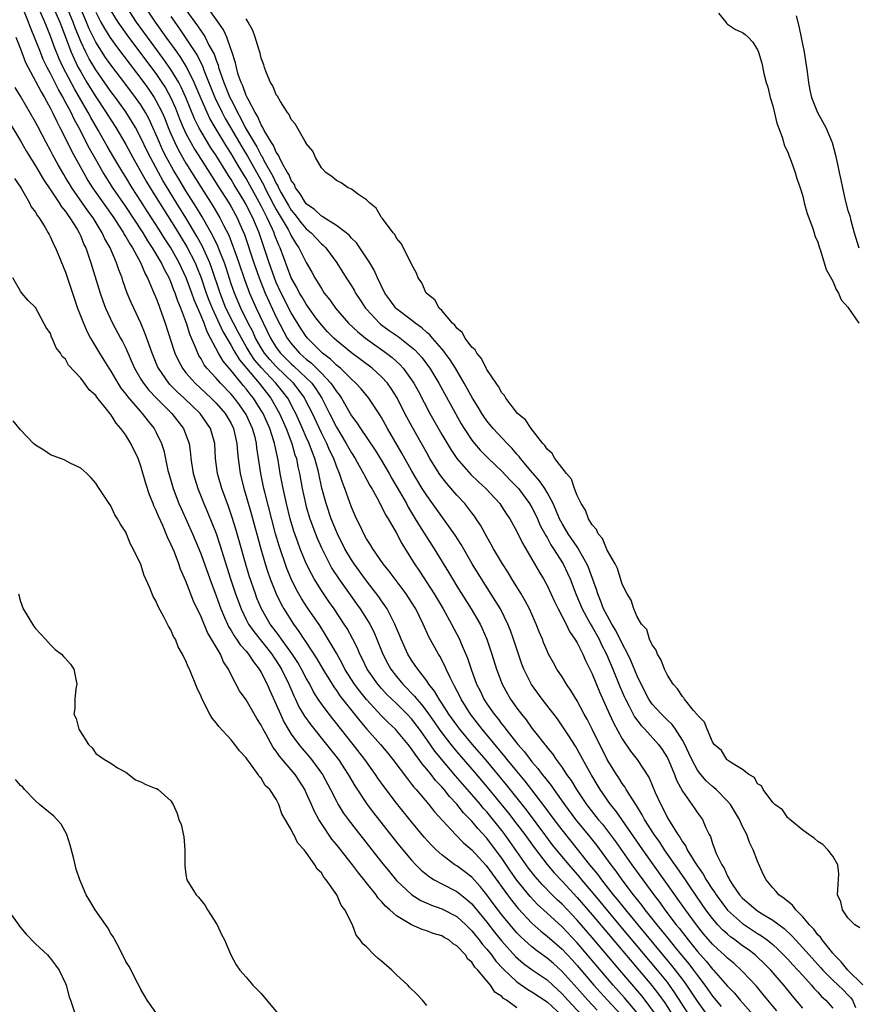
# Model space of a CAD drawing. Units: inches. Extents: x 2508000 to 2511000, y 1518000 to 1521000.
# Drawn here: x 2508873 to 2508984, y 1518822 to 1518953 of the extents above; entities that cross this region are included whole.
import ezdxf

# ---------------------------------------------------------------- set-up
doc = ezdxf.new("R2010")
doc.units = ezdxf.units.IN
doc.header["$MEASUREMENT"] = 0
doc.layers.add('LD25081518_2ft', color=254, linetype='Continuous')

msp = doc.modelspace()

# ---------------------------------------------------------------- linework, layer by layer
at = {"layer": 'LD25081518_2ft'}
for points, elevation in [([(2508955, 1518821.33), (2508953.32, 1518823.32), (2508951.81, 1518825), (2508947, 1518830.63), (2508945, 1518832.73), (2508943, 1518834.54), (2508941.73, 1518835.73), (2508940.76, 1518836.76), (2508939, 1518838.95), (2508938.15, 1518840.15), (2508937, 1518841.85), (2508936.16, 1518843), (2508935, 1518844.52), (2508933.81, 1518845.8), (2508933, 1518846.81), (2508931.91, 1518847.91), (2508931, 1518849.07), (2508930.05, 1518850.05), (2508929.31, 1518851), (2508929, 1518851.36), (2508928.19, 1518852.19), (2508927.59, 1518853), (2508927, 1518853.72), (2508926.4, 1518854.4), (2508925.99, 1518855), (2508925.55, 1518855.55), (2508925, 1518856.4), (2508924.53, 1518857), (2508923, 1518858.85), (2508922.86, 1518859), (2508921.9, 1518859.9), (2508921, 1518860.77), (2508918.98, 1518862.98), (2508918.1, 1518864.09), (2508917.42, 1518865), (2508916.14, 1518867), (2508915.76, 1518867.76), (2508915, 1518869.11), (2508913.56, 1518871.56), (2508912.78, 1518872.78), (2508911.17, 1518875.17), (2508910.38, 1518876.38), (2508909.65, 1518877.65), (2508908.99, 1518879), (2508908.4, 1518880.4), (2508907.37, 1518883.37), (2508906.9, 1518885), (2508905.48, 1518890.52), (2508905.36, 1518891), (2508904.93, 1518893), (2508904.65, 1518895), (2508904.43, 1518896.43), (2508904.38, 1518897), (2508904.18, 1518897.82), (2508903.85, 1518899), (2508903, 1518900.84), (2508902.92, 1518901), (2508902.12, 1518902.12), (2508901.45, 1518903), (2508901, 1518903.54), (2508899.58, 1518905), (2508899, 1518905.67), (2508897.78, 1518907), (2508897.44, 1518907.44), (2508897, 1518908.25), (2508896.71, 1518908.71), (2508896.56, 1518909), (2508896.31, 1518909.69), (2508895.75, 1518911), (2508895.51, 1518911.51), (2508895.08, 1518913), (2508895, 1518913.22), (2508894.33, 1518915), (2508893.92, 1518915.92), (2508893.58, 1518917), (2508893.4, 1518917.4), (2508893, 1518918.48), (2508892.77, 1518919), (2508892.13, 1518920.13), (2508891.73, 1518921), (2508890.56, 1518923), (2508889.93, 1518923.93), (2508889.3, 1518925), (2508887, 1518928.5), (2508885.29, 1518931), (2508884.39, 1518932.39), (2508884.01, 1518933), (2508883, 1518934.75), (2508882.19, 1518936.19), (2508880.77, 1518939), (2508880.13, 1518940.13), (2508879.73, 1518941), (2508879, 1518942.39), (2508878.77, 1518942.77), (2508878.67, 1518943), (2508878.05, 1518944.04), (2508877, 1518946.17), (2508876.55, 1518947), (2508876.03, 1518948.03), (2508875.64, 1518949), (2508875, 1518950.66), (2508874.31, 1518952.31), (2508874.07, 1518953), (2508873.46, 1518954.54)], 6802), ([(2508957.29, 1518821.29), (2508956.04, 1518823), (2508955.59, 1518823.59), (2508952.66, 1518827), (2508949, 1518831.33), (2508947, 1518833.64), (2508945, 1518835.74), (2508944.34, 1518836.34), (2508943.68, 1518837), (2508942.36, 1518838.36), (2508941.43, 1518839.43), (2508940.55, 1518840.55), (2508938.07, 1518844.07), (2508937.41, 1518845), (2508937, 1518845.54), (2508935, 1518848.01), (2508934.53, 1518848.53), (2508934.15, 1518849), (2508933, 1518850.35), (2508930.83, 1518852.83), (2508928.08, 1518856.08), (2508927, 1518857.65), (2508926.05, 1518859), (2508925, 1518860.39), (2508924.42, 1518861), (2508923, 1518862.41), (2508921.67, 1518863.67), (2508921, 1518864.42), (2508920.51, 1518865), (2508919.09, 1518867), (2508918.41, 1518868.41), (2508918.11, 1518869), (2508917.79, 1518869.79), (2508917.19, 1518871), (2508916.41, 1518872.41), (2508916.04, 1518873), (2508914.71, 1518875), (2508914, 1518876), (2508913, 1518877.46), (2508912.05, 1518879), (2508911.67, 1518879.67), (2508911, 1518881.04), (2508910.19, 1518883), (2508909.86, 1518883.86), (2508909.35, 1518885.35), (2508908.87, 1518887), (2508908.37, 1518889), (2508907.92, 1518891), (2508907.54, 1518893), (2508907.24, 1518894.76), (2508906.8, 1518896.8), (2508906.77, 1518897), (2508906.68, 1518897.32), (2508906.13, 1518899), (2508905.24, 1518901), (2508905, 1518901.4), (2508903.98, 1518903), (2508903.54, 1518903.54), (2508903, 1518904.26), (2508902.66, 1518904.66), (2508901, 1518906.68), (2508899.93, 1518907.93), (2508899.32, 1518909), (2508898.28, 1518911), (2508897.82, 1518911.82), (2508897.4, 1518913), (2508897, 1518913.97), (2508896.09, 1518916.09), (2508895.78, 1518917), (2508895.03, 1518919.03), (2508894.1, 1518921), (2508892.99, 1518923), (2508892.2, 1518924.2), (2508891.72, 1518925), (2508891, 1518926.13), (2508889.86, 1518927.86), (2508889, 1518929.23), (2508887.85, 1518931), (2508887, 1518932.4), (2508886.61, 1518933), (2508885.42, 1518935), (2508884.53, 1518936.53), (2508883.33, 1518938.67), (2508882.35, 1518940.35), (2508882.01, 1518941), (2508880.16, 1518944.16), (2508878.69, 1518947), (2508878.14, 1518948.14), (2508877.56, 1518949.56), (2508877, 1518951.13), (2508876.46, 1518952.46), (2508876.25, 1518953), (2508875.65, 1518954.35)], 6800), ([(2508877.34, 1518955), (2508878.23, 1518953), (2508878.43, 1518952.43), (2508879.74, 1518949), (2508880.12, 1518948.12), (2508880.68, 1518947), (2508881, 1518946.41), (2508881.83, 1518945), (2508883, 1518943.09), (2508884.41, 1518941), (2508885, 1518940.02), (2508885.67, 1518939), (2508887, 1518936.74), (2508887.95, 1518935), (2508889.77, 1518931.77), (2508890.23, 1518931), (2508891.48, 1518929), (2508893.62, 1518925.62), (2508895.12, 1518923.12), (2508896.2, 1518921), (2508896.44, 1518920.44), (2508897.01, 1518919.01), (2508897.69, 1518917), (2508898.05, 1518916.05), (2508898.47, 1518915), (2508899.9, 1518911.9), (2508901, 1518910.01), (2508901.36, 1518909.36), (2508902.11, 1518908.11), (2508903.03, 1518907), (2508904.71, 1518905), (2508906.27, 1518903), (2508907.42, 1518901), (2508908.32, 1518899), (2508909.08, 1518897), (2508909.49, 1518895.49), (2508909.68, 1518895), (2508909.89, 1518893.89), (2508910.11, 1518893), (2508910.46, 1518891), (2508910.88, 1518889), (2508911, 1518888.56), (2508911.47, 1518887), (2508912.21, 1518885), (2508912.43, 1518884.43), (2508913, 1518883.11), (2508914.06, 1518881), (2508914.4, 1518880.4), (2508915.31, 1518879), (2508917.69, 1518875.69), (2508918.17, 1518875), (2508919, 1518873.7), (2508919.43, 1518873), (2508919.96, 1518871.96), (2508920.37, 1518871), (2508921.15, 1518869), (2508921.79, 1518867.79), (2508922.23, 1518867), (2508923, 1518866.01), (2508923.84, 1518865), (2508925.4, 1518863.4), (2508925.68, 1518863), (2508926.31, 1518862.31), (2508927, 1518861.39), (2508927.99, 1518859.99), (2508928.66, 1518859), (2508929, 1518858.52), (2508930.19, 1518857), (2508931, 1518856.02), (2508933.33, 1518853.33), (2508935, 1518851.37), (2508937.87, 1518847.87), (2508939, 1518846.39), (2508940.03, 1518845), (2508941.27, 1518843.27), (2508943, 1518841.04), (2508943.94, 1518839.94), (2508945, 1518838.83), (2508947, 1518836.66), (2508949, 1518834.34), (2508956.94, 1518824.94), (2508957.81, 1518823.81), (2508958.64, 1518822.64), (2508960.95, 1518819)], 6798), ([(2508962.35, 1518820.35), (2508959.99, 1518823.99), (2508959.29, 1518825), (2508959, 1518825.37), (2508957.68, 1518827), (2508952.8, 1518832.8), (2508949.17, 1518837.17), (2508947.63, 1518839), (2508947.36, 1518839.36), (2508945.93, 1518841), (2508944.25, 1518843), (2508943.69, 1518843.69), (2508942.82, 1518844.82), (2508940.28, 1518848.28), (2508937.62, 1518851.62), (2508934.9, 1518854.9), (2508933.1, 1518857), (2508931.41, 1518859), (2508931, 1518859.53), (2508929.95, 1518861), (2508929, 1518862.49), (2508928.65, 1518863), (2508928.06, 1518864.06), (2508927.3, 1518865), (2508927, 1518865.46), (2508925.81, 1518867), (2508925.49, 1518867.49), (2508925, 1518868.19), (2508924.5, 1518869), (2508923.61, 1518871), (2508923.44, 1518871.44), (2508923, 1518872.44), (2508922.78, 1518873), (2508922.5, 1518873.5), (2508921.73, 1518875), (2508921.45, 1518875.45), (2508921, 1518876.06), (2508920.63, 1518876.63), (2508919, 1518878.73), (2508917.34, 1518881), (2508917, 1518881.52), (2508916.13, 1518883), (2508915.13, 1518885), (2508915, 1518885.29), (2508914.31, 1518887), (2508913.62, 1518889), (2508913.07, 1518891.07), (2508912.68, 1518893), (2508912.58, 1518893.42), (2508912.14, 1518895), (2508911.8, 1518895.8), (2508911.38, 1518897), (2508911, 1518897.83), (2508910.5, 1518899), (2508909.6, 1518901), (2508909.4, 1518901.4), (2508908.52, 1518903), (2508907.87, 1518903.87), (2508906.94, 1518905), (2508905.04, 1518907.04), (2508904.13, 1518908.13), (2508903.53, 1518909), (2508903, 1518909.91), (2508902.59, 1518910.59), (2508901.9, 1518911.9), (2508901.3, 1518913), (2508900.32, 1518915), (2508899.53, 1518917), (2508898.4, 1518920.4), (2508898.17, 1518921), (2508897.19, 1518923.19), (2508896.49, 1518924.49), (2508895, 1518926.98), (2508893.74, 1518929), (2508891.94, 1518931.94), (2508891.35, 1518933), (2508890.27, 1518935), (2508889.85, 1518935.85), (2508889, 1518937.65), (2508888.28, 1518939), (2508887.81, 1518939.81), (2508887, 1518941.1), (2508885.62, 1518943), (2508885, 1518943.8), (2508883, 1518946.66), (2508882.13, 1518948.13), (2508881.68, 1518949), (2508881, 1518950.43), (2508880.27, 1518952.27), (2508880.02, 1518953), (2508879.13, 1518955.13)], 6796), ([(2508965, 1518820.05), (2508963, 1518822.84), (2508961.59, 1518825), (2508961, 1518825.8), (2508960.09, 1518827), (2508959.61, 1518827.61), (2508955.11, 1518833), (2508953.47, 1518835), (2508952.38, 1518836.38), (2508951.85, 1518837), (2508950.6, 1518838.6), (2508950.27, 1518839), (2508949.74, 1518839.74), (2508948.71, 1518841), (2508947.07, 1518843.07), (2508945, 1518845.62), (2508943.95, 1518847), (2508942.71, 1518848.71), (2508941, 1518850.95), (2508940.1, 1518852.1), (2508939, 1518853.42), (2508937.71, 1518855), (2508937.4, 1518855.4), (2508934.39, 1518859), (2508932.81, 1518861), (2508931.57, 1518863), (2508931.39, 1518863.39), (2508930.72, 1518864.72), (2508930.56, 1518865), (2508930.11, 1518865.89), (2508929.6, 1518867), (2508929.43, 1518867.43), (2508928.73, 1518868.73), (2508928.55, 1518869), (2508927.3, 1518871.3), (2508926.53, 1518873), (2508925.54, 1518875), (2508925, 1518875.9), (2508924.29, 1518877), (2508922.02, 1518880.02), (2508921.22, 1518881), (2508919.83, 1518883), (2508919.53, 1518883.53), (2508919, 1518884.34), (2508918.63, 1518885), (2508918.12, 1518886.12), (2508917.67, 1518887), (2508917, 1518888.53), (2508916.12, 1518891), (2508915.79, 1518891.79), (2508915.41, 1518893), (2508915, 1518893.98), (2508914.64, 1518895), (2508914.1, 1518896.1), (2508913.72, 1518897), (2508913, 1518898.41), (2508911.8, 1518901), (2508910.86, 1518902.86), (2508910.78, 1518903), (2508910.05, 1518904.05), (2508909.28, 1518905), (2508907, 1518907.21), (2508906.15, 1518908.15), (2508905.45, 1518909), (2508905, 1518909.71), (2508904.25, 1518911), (2508903.87, 1518911.87), (2508903.26, 1518913), (2508902.29, 1518915), (2508901.43, 1518917), (2508901, 1518918.24), (2508900.33, 1518920.33), (2508900.1, 1518921), (2508899.5, 1518922.5), (2508899.23, 1518923.23), (2508898.58, 1518924.58), (2508897.14, 1518927.14), (2508896.38, 1518928.38), (2508895, 1518930.58), (2508894.09, 1518932.09), (2508893.35, 1518933.35), (2508892.42, 1518935), (2508891.94, 1518935.94), (2508891.46, 1518937), (2508891, 1518938.12), (2508890.6, 1518939), (2508890.09, 1518940.09), (2508889.61, 1518941), (2508889, 1518942.01), (2508888.31, 1518943), (2508887, 1518944.74), (2508885, 1518947.33), (2508884.31, 1518948.31), (2508883, 1518950.35), (2508882.12, 1518952.12), (2508881.77, 1518953), (2508880.92, 1518955)], 6794), ([(2508883, 1518954.33), (2508883.69, 1518953), (2508884.15, 1518952.15), (2508884.88, 1518951), (2508885.76, 1518949.76), (2508889.39, 1518945), (2508890.06, 1518944.06), (2508890.77, 1518943), (2508891, 1518942.61), (2508891.82, 1518941), (2508892.18, 1518940.18), (2508892.64, 1518939), (2508893, 1518938.15), (2508893.5, 1518937), (2508894, 1518936), (2508895, 1518934.28), (2508897, 1518931.03), (2508898.58, 1518928.58), (2508899.51, 1518927), (2508899.99, 1518926.01), (2508900.68, 1518924.68), (2508901.25, 1518923.25), (2508901.5, 1518922.5), (2508902.04, 1518921), (2508902.78, 1518918.78), (2508903.45, 1518917), (2508904.35, 1518915), (2508906.23, 1518911), (2508907, 1518909.77), (2508907.57, 1518909), (2508909, 1518907.58), (2508909.31, 1518907.31), (2508911, 1518905.71), (2508911.71, 1518905), (2508912.27, 1518904.27), (2508913.04, 1518903.04), (2508914.09, 1518901), (2508915, 1518899.16), (2508916.31, 1518897), (2508917, 1518895.76), (2508917.49, 1518895), (2508918.02, 1518894.02), (2508918.62, 1518893), (2508918.74, 1518892.74), (2508919.43, 1518891.43), (2508919.7, 1518891), (2508920.58, 1518889.42), (2508920.86, 1518888.86), (2508921, 1518888.63), (2508921.53, 1518887.53), (2508921.88, 1518887), (2508923, 1518885.07), (2508923.71, 1518883.71), (2508925, 1518881.63), (2508925.38, 1518881), (2508926.03, 1518880.03), (2508928, 1518877), (2508929.18, 1518875), (2508930.31, 1518873), (2508931.36, 1518871), (2508931.59, 1518870.41), (2508932.44, 1518868.44), (2508932.9, 1518867), (2508933.64, 1518865), (2508934.1, 1518864.1), (2508934.6, 1518863), (2508935, 1518862.39), (2508935.96, 1518861), (2508936.44, 1518860.44), (2508937, 1518859.67), (2508937.31, 1518859.31), (2508937.53, 1518859), (2508939.12, 1518857), (2508940.01, 1518856.01), (2508940.75, 1518855), (2508941, 1518854.69), (2508941.79, 1518853.79), (2508942.36, 1518853), (2508942.66, 1518852.66), (2508943, 1518852.19), (2508943.54, 1518851.54), (2508943.89, 1518851), (2508945.31, 1518849), (2508946.78, 1518847), (2508948.69, 1518844.69), (2508949.58, 1518843.58), (2508951.47, 1518841), (2508952.14, 1518840.14), (2508952.95, 1518839), (2508954.46, 1518837), (2508955.59, 1518835.59), (2508956.01, 1518835), (2508957.6, 1518833), (2508958.24, 1518832.24), (2508959.22, 1518831), (2508960.22, 1518829.78), (2508961.84, 1518827.84), (2508962.47, 1518827), (2508963, 1518826.27), (2508963.97, 1518825), (2508964.4, 1518824.4), (2508965, 1518823.54), (2508966.16, 1518822.16)], 6792), ([(2508885, 1518954.53), (2508885.95, 1518953), (2508886.38, 1518952.38), (2508887.37, 1518951), (2508891, 1518946.16), (2508891.8, 1518945), (2508892.27, 1518944.27), (2508893, 1518942.94), (2508893.59, 1518941.59), (2508894.16, 1518940.16), (2508894.63, 1518939), (2508895, 1518938.2), (2508895.63, 1518937), (2508896.14, 1518936.14), (2508897, 1518934.74), (2508899.23, 1518931.23), (2508900.68, 1518929), (2508901, 1518928.45), (2508901.79, 1518927), (2508902.17, 1518926.17), (2508902.77, 1518924.77), (2508904.02, 1518921), (2508904.72, 1518919), (2508905.52, 1518917), (2508907, 1518913.78), (2508907.95, 1518911.95), (2508908.46, 1518911), (2508909, 1518910.27), (2508910.1, 1518909), (2508910.58, 1518908.58), (2508911, 1518908.19), (2508911.67, 1518907.67), (2508913, 1518906.35), (2508914.28, 1518905), (2508914.59, 1518904.59), (2508915, 1518903.89), (2508915.4, 1518903.4), (2508915.66, 1518903), (2508917, 1518900.69), (2508917.73, 1518899.73), (2508918.18, 1518899), (2508920.13, 1518896.13), (2508921, 1518894.72), (2508922, 1518893), (2508922.36, 1518892.36), (2508923.38, 1518890.62), (2508924.3, 1518889), (2508924.54, 1518888.54), (2508925.49, 1518887), (2508926.05, 1518886.05), (2508928.01, 1518883), (2508929.9, 1518879.9), (2508930.42, 1518879), (2508931, 1518878.05), (2508932.92, 1518875), (2508934.09, 1518873), (2508934.39, 1518872.39), (2508935, 1518871), (2508935.68, 1518869), (2508936.3, 1518867), (2508937.04, 1518865), (2508937.73, 1518863.73), (2508938.16, 1518863), (2508939, 1518861.8), (2508939.59, 1518861), (2508940.24, 1518860.24), (2508941, 1518859.16), (2508941.52, 1518858.48), (2508942.69, 1518857), (2508942.83, 1518856.83), (2508943, 1518856.6), (2508943.72, 1518855.72), (2508944.2, 1518855), (2508945, 1518853.91), (2508945.6, 1518853), (2508946.2, 1518852.2), (2508946.91, 1518851), (2508948.26, 1518849), (2508949.82, 1518847), (2508950.37, 1518846.37), (2508952.1, 1518844.1), (2508954.29, 1518841), (2508957.18, 1518837), (2508957.98, 1518835.98), (2508958.66, 1518835), (2508960.18, 1518833), (2508960.55, 1518832.55), (2508961.75, 1518831), (2508963, 1518829.47), (2508964.17, 1518828.17), (2508965, 1518827.12), (2508965.12, 1518827), (2508967, 1518824.87), (2508967.92, 1518823.92), (2508968.67, 1518823), (2508970.43, 1518821)], 6790), ([(2508973.57, 1518821.57), (2508972.34, 1518823), (2508971.75, 1518823.75), (2508970.84, 1518824.84), (2508969, 1518826.82), (2508968.82, 1518827), (2508967.86, 1518827.86), (2508967, 1518828.58), (2508966.57, 1518829), (2508965.74, 1518829.74), (2508965, 1518830.45), (2508963.81, 1518831.81), (2508962.85, 1518833), (2508961.4, 1518835), (2508960.41, 1518836.41), (2508959.98, 1518837), (2508955.73, 1518843), (2508952.15, 1518848.15), (2508951.46, 1518849), (2508950.06, 1518851), (2508948.85, 1518853), (2508947.74, 1518855), (2508947.49, 1518855.49), (2508946.77, 1518856.77), (2508945.88, 1518858.12), (2508945.2, 1518859.2), (2508944.38, 1518860.38), (2508942.35, 1518863), (2508940.95, 1518864.95), (2508939.93, 1518867), (2508939.66, 1518867.66), (2508939.19, 1518869), (2508938.55, 1518871), (2508938.15, 1518872.15), (2508937.81, 1518873), (2508936.8, 1518875), (2508936.12, 1518876.12), (2508934.28, 1518879), (2508933.06, 1518881), (2508931.57, 1518883.57), (2508930.79, 1518884.79), (2508929.24, 1518887), (2508929, 1518887.31), (2508927, 1518890.07), (2508926.42, 1518891), (2508925, 1518893.4), (2508923.71, 1518895.71), (2508921.81, 1518899), (2508921, 1518900.45), (2508920.79, 1518900.8), (2508919.33, 1518903), (2508918.27, 1518904.27), (2508917.6, 1518905), (2508917, 1518905.53), (2508915.53, 1518907), (2508915.25, 1518907.25), (2508915, 1518907.43), (2508914.21, 1518908.21), (2508913.14, 1518909), (2508913, 1518909.13), (2508911.16, 1518911), (2508911, 1518911.21), (2508910.29, 1518912.29), (2508909, 1518914.36), (2508907.64, 1518917), (2508907, 1518918.42), (2508906.76, 1518919), (2508906.05, 1518921), (2508904.73, 1518925), (2508903.89, 1518927), (2508903.58, 1518927.58), (2508903, 1518928.78), (2508902.69, 1518929.31), (2508901.4, 1518931.4), (2508901, 1518932.1), (2508900.64, 1518932.64), (2508899, 1518935.27), (2508898.31, 1518936.31), (2508897, 1518938.49), (2508896.72, 1518939), (2508896.14, 1518940.14), (2508894.99, 1518942.99), (2508894.37, 1518944.37), (2508894.03, 1518945), (2508893, 1518946.72), (2508892.06, 1518948.06), (2508889.88, 1518951), (2508888.44, 1518953), (2508887.13, 1518955)], 6788), ([(2508977, 1518821.92), (2508975.6, 1518823.6), (2508974.47, 1518825), (2508972.75, 1518827), (2508971.87, 1518827.87), (2508971, 1518828.71), (2508970.68, 1518829), (2508969.72, 1518829.72), (2508969, 1518830.23), (2508967.99, 1518831), (2508967.41, 1518831.41), (2508967, 1518831.75), (2508966.34, 1518832.34), (2508965.73, 1518833), (2508965, 1518833.85), (2508964.13, 1518835), (2508962.22, 1518837.78), (2508961.24, 1518839.24), (2508958.62, 1518843), (2508957.98, 1518843.98), (2508957.24, 1518845), (2508955.97, 1518847), (2508955.64, 1518847.64), (2508954.88, 1518848.88), (2508954.39, 1518849.61), (2508953.54, 1518851), (2508953.35, 1518851.35), (2508953, 1518851.81), (2508952.54, 1518852.54), (2508952.22, 1518853), (2508951, 1518855), (2508949, 1518859.04), (2508948.33, 1518860.33), (2508947.95, 1518861), (2508947, 1518862.78), (2508946.17, 1518864.17), (2508945.6, 1518865), (2508945, 1518865.97), (2508944.32, 1518867), (2508943.84, 1518867.84), (2508943.21, 1518869), (2508943, 1518869.44), (2508942.54, 1518870.54), (2508942.38, 1518871), (2508941.96, 1518871.96), (2508941.57, 1518873), (2508940.66, 1518875), (2508940.1, 1518876.1), (2508939.56, 1518877), (2508938.32, 1518879), (2508937.83, 1518879.83), (2508937.06, 1518881), (2508935.9, 1518883), (2508935.59, 1518883.59), (2508935, 1518884.6), (2508934.15, 1518886.15), (2508933.6, 1518887), (2508933.35, 1518887.35), (2508933, 1518887.8), (2508932.49, 1518888.49), (2508932.07, 1518889), (2508931, 1518890.13), (2508929.66, 1518891.66), (2508929, 1518892.53), (2508928.68, 1518893), (2508927.44, 1518895), (2508927, 1518895.76), (2508925.12, 1518899.12), (2508924.11, 1518901), (2508923.06, 1518903.06), (2508922.3, 1518904.3), (2508921.79, 1518905), (2508921, 1518905.86), (2508919.74, 1518907), (2508917, 1518909.07), (2508915, 1518910.68), (2508914.64, 1518911), (2508913.83, 1518911.83), (2508913, 1518912.75), (2508912.28, 1518913.72), (2508911, 1518915.5), (2508910.45, 1518916.45), (2508910.1, 1518917), (2508909.73, 1518917.73), (2508909, 1518919.04), (2508907.51, 1518923), (2508907.34, 1518923.34), (2508906.78, 1518924.78), (2508906.71, 1518925), (2508906.49, 1518925.51), (2508905.79, 1518927), (2508905.51, 1518927.51), (2508905, 1518928.57), (2508904.51, 1518929.49), (2508903, 1518932.21), (2508901.94, 1518933.94), (2508901, 1518935.56), (2508900.42, 1518936.42), (2508898.88, 1518939), (2508898.19, 1518940.19), (2508897.8, 1518941), (2508897, 1518942.81), (2508896.37, 1518944.37), (2508896.09, 1518945), (2508895.07, 1518947.07), (2508894.3, 1518948.3), (2508893.81, 1518949), (2508893.49, 1518949.49), (2508892.38, 1518951), (2508890.97, 1518953), (2508889.64, 1518955)], 6786), ([(2508895, 1518954.65), (2508896.54, 1518952.54), (2508897, 1518951.8), (2508897.35, 1518951.35), (2508897.53, 1518951), (2508898.05, 1518949.95), (2508898.73, 1518948.73), (2508899, 1518947.94), (2508899.27, 1518947.28), (2508899.34, 1518947), (2508899.49, 1518946.51), (2508900.04, 1518945), (2508900.32, 1518944.32), (2508900.84, 1518943), (2508901, 1518942.66), (2508901.59, 1518941.59), (2508901.84, 1518941), (2508902.27, 1518940.27), (2508902.89, 1518939), (2508904.05, 1518937), (2508904.42, 1518936.42), (2508905, 1518935.3), (2508905.13, 1518935.13), (2508905.37, 1518934.63), (2508906.55, 1518932.55), (2508907, 1518931.58), (2508907.23, 1518931.23), (2508907.31, 1518931), (2508907.66, 1518930.34), (2508908.62, 1518928.62), (2508909, 1518928), (2508909.46, 1518927.46), (2508910.33, 1518926.33), (2508911, 1518925.53), (2508911.63, 1518925), (2508913, 1518923.54), (2508913.3, 1518923.3), (2508913.59, 1518923), (2508915.07, 1518921), (2508916.31, 1518919), (2508917, 1518917.94), (2508917.36, 1518917.36), (2508917.55, 1518917), (2508918.13, 1518916.13), (2508918.86, 1518915), (2508919, 1518914.85), (2508920.71, 1518913), (2508920.87, 1518912.87), (2508922.02, 1518912.02), (2508923.21, 1518911.21), (2508925, 1518909.81), (2508925.43, 1518909.43), (2508926.38, 1518908.38), (2508927.24, 1518907.24), (2508927.41, 1518907), (2508928.62, 1518905), (2508930.81, 1518901), (2508931.6, 1518899.6), (2508931.98, 1518899), (2508933, 1518897.46), (2508933.36, 1518897), (2508934.11, 1518896.11), (2508935.2, 1518895), (2508937, 1518893.31), (2508938.12, 1518892.12), (2508939, 1518891.23), (2508939.2, 1518891), (2508940.68, 1518889), (2508941, 1518888.47), (2508941.49, 1518887.49), (2508941.73, 1518887), (2508942.11, 1518886.11), (2508942.72, 1518885), (2508942.81, 1518884.81), (2508943, 1518884.5), (2508943.52, 1518883.52), (2508943.88, 1518883), (2508945.14, 1518881), (2508945.74, 1518879.74), (2508946.06, 1518879), (2508946.82, 1518877), (2508947.66, 1518875), (2508948.53, 1518873.47), (2508948.86, 1518872.86), (2508949, 1518872.64), (2508949.91, 1518871), (2508950.25, 1518870.25), (2508950.9, 1518869), (2508951.75, 1518867), (2508952.69, 1518864.69), (2508953.29, 1518863.29), (2508953.43, 1518863), (2508953.92, 1518862.08), (2508954.65, 1518860.65), (2508955.5, 1518859.5), (2508955.99, 1518859), (2508957.82, 1518857), (2508958.31, 1518856.31), (2508959, 1518855.2), (2508959.19, 1518854.81), (2508959.94, 1518853), (2508960.22, 1518852.22), (2508961, 1518850.76), (2508962.57, 1518848.57), (2508963, 1518847.89), (2508963.65, 1518847), (2508964.11, 1518845.89), (2508964.55, 1518845), (2508964.73, 1518844.73), (2508965, 1518843.83), (2508965.24, 1518843.24), (2508965.31, 1518843), (2508965.5, 1518842.5), (2508966.24, 1518841), (2508966.56, 1518840.56), (2508967, 1518839.48), (2508967.19, 1518839.19), (2508967.25, 1518839), (2508967.71, 1518838.29), (2508968.6, 1518837), (2508969, 1518836.56), (2508969.85, 1518835.85), (2508970.79, 1518835), (2508971.39, 1518834.62), (2508973, 1518833.64), (2508974.52, 1518832.52), (2508975.55, 1518831.55), (2508976.02, 1518831), (2508977, 1518829.94), (2508977.83, 1518829), (2508979.35, 1518827.35), (2508979.65, 1518827), (2508981, 1518825.65), (2508981.7, 1518825), (2508982.35, 1518824.35), (2508983, 1518823.72), (2508983.35, 1518823.35), (2508983.59, 1518823), (2508983.99, 1518822.01)], 6782), ([(2508985, 1518825.02), (2508982.97, 1518827), (2508982.11, 1518828.11), (2508981.19, 1518829), (2508981.12, 1518829.12), (2508981, 1518829.23), (2508979.58, 1518831), (2508979.36, 1518831.36), (2508979, 1518831.7), (2508978.45, 1518832.45), (2508977.91, 1518833), (2508977, 1518834.09), (2508976.06, 1518835), (2508975.63, 1518835.63), (2508975, 1518836.09), (2508974.53, 1518836.53), (2508973.82, 1518837), (2508973.46, 1518837.46), (2508973, 1518837.94), (2508972.13, 1518839), (2508971.75, 1518839.75), (2508971, 1518841.45), (2508970.41, 1518843), (2508969.94, 1518843.94), (2508969.55, 1518845), (2508969, 1518846.09), (2508968.57, 1518847), (2508967.39, 1518849), (2508967, 1518849.46), (2508965.47, 1518851), (2508965.23, 1518851.23), (2508965, 1518851.4), (2508964.15, 1518852.15), (2508963.44, 1518853), (2508963, 1518853.59), (2508962.23, 1518855), (2508961.85, 1518855.85), (2508961.3, 1518857), (2508961, 1518857.55), (2508960.06, 1518859), (2508959.62, 1518859.62), (2508959, 1518860.21), (2508958.2, 1518861), (2508957, 1518862.35), (2508956.55, 1518863), (2508955.51, 1518865), (2508955, 1518866.1), (2508954.16, 1518868.16), (2508953.75, 1518869), (2508953, 1518870.4), (2508952.15, 1518872.15), (2508951.62, 1518873), (2508951, 1518874.11), (2508950.53, 1518875), (2508950.13, 1518876.13), (2508949.74, 1518877), (2508949.57, 1518877.57), (2508949.06, 1518879.06), (2508948.51, 1518880.51), (2508948.3, 1518881), (2508947.36, 1518882.64), (2508947.11, 1518883.11), (2508947, 1518883.25), (2508945.82, 1518885), (2508945, 1518886.37), (2508944.67, 1518887), (2508944.19, 1518888.19), (2508943.8, 1518889), (2508943, 1518890.48), (2508942.69, 1518891), (2508942.02, 1518892.02), (2508941.15, 1518893), (2508941.09, 1518893.09), (2508939.48, 1518895), (2508939.28, 1518895.28), (2508939, 1518895.59), (2508938.35, 1518896.35), (2508937.69, 1518897), (2508935.82, 1518899), (2508935, 1518900.02), (2508934.59, 1518900.59), (2508934.33, 1518901), (2508933.83, 1518901.83), (2508933.11, 1518903), (2508932, 1518905), (2508930.81, 1518907), (2508930.11, 1518908.11), (2508929.45, 1518909), (2508929.27, 1518909.27), (2508929, 1518909.56), (2508927.77, 1518911), (2508927.42, 1518911.42), (2508927, 1518911.77), (2508926.37, 1518912.37), (2508925.47, 1518913), (2508925, 1518913.38), (2508923, 1518914.89), (2508922.88, 1518915), (2508922.08, 1518916.08), (2508921.43, 1518917), (2508920.47, 1518919), (2508920.03, 1518920.03), (2508919.44, 1518921), (2508919, 1518921.68), (2508918.12, 1518923), (2508917.66, 1518923.66), (2508917, 1518924.3), (2508916.68, 1518924.68), (2508916.29, 1518925), (2508915, 1518925.98), (2508913.39, 1518927), (2508913.17, 1518927.17), (2508913, 1518927.23), (2508912.09, 1518928.09), (2508911, 1518928.85), (2508910.88, 1518929), (2508910.2, 1518930.2), (2508909.57, 1518931), (2508909.41, 1518931.41), (2508909, 1518931.94), (2508908.7, 1518932.7), (2508908.51, 1518933), (2508907.83, 1518934.17), (2508907.44, 1518935), (2508907.32, 1518935.32), (2508907, 1518935.72), (2508906.62, 1518936.62), (2508906.35, 1518937), (2508905.4, 1518938.6), (2508905.21, 1518939), (2508905.15, 1518939.15), (2508905, 1518939.35), (2508904.52, 1518940.52), (2508904.2, 1518941), (2508903.25, 1518942.75), (2508903.1, 1518943.1), (2508903, 1518943.27), (2508902.54, 1518944.54), (2508902.32, 1518945), (2508901.96, 1518946.04), (2508901.7, 1518947), (2508901.58, 1518947.58), (2508901.1, 1518949.1), (2508901, 1518949.33), (2508900.42, 1518951), (2508900, 1518952), (2508899.3, 1518953), (2508897.87, 1518955)], 6780), ([(2508965.78, 1518954.22), (2508966.76, 1518953), (2508966.86, 1518952.86), (2508967, 1518952.73), (2508968.04, 1518952.04), (2508969, 1518951.63), (2508969.35, 1518951.35), (2508969.75, 1518951), (2508970.34, 1518950.34), (2508971, 1518949.34), (2508971.11, 1518949), (2508971.55, 1518947.55), (2508971.84, 1518946.16), (2508972.15, 1518945), (2508972.35, 1518944.35), (2508972.66, 1518943), (2508973, 1518941.87), (2508973.56, 1518939.56), (2508973.79, 1518939), (2508974.26, 1518937.74), (2508974.58, 1518936.58), (2508975, 1518935.71), (2508975.19, 1518935.19), (2508975.46, 1518934.54), (2508976.01, 1518933), (2508976.22, 1518932.22), (2508976.65, 1518931), (2508977, 1518929.87), (2508977.2, 1518929), (2508977.58, 1518927.58), (2508978.3, 1518925.7), (2508978.53, 1518925), (2508978.62, 1518924.62), (2508979, 1518923.76), (2508979.16, 1518923.16), (2508979.35, 1518922.65), (2508980.13, 1518920.13), (2508981, 1518918.59), (2508981.45, 1518917.45), (2508981.75, 1518917), (2508982.11, 1518916.11), (2508983, 1518915.1), (2508984.44, 1518913)], 6778), ([(2508893, 1518953.74), (2508893.51, 1518953), (2508894.13, 1518952.13), (2508894.94, 1518950.94), (2508896.52, 1518948.52), (2508897, 1518947.51), (2508897.18, 1518947.18), (2508897.38, 1518946.62), (2508898.85, 1518943), (2508899.81, 1518941), (2508900.22, 1518940.22), (2508900.91, 1518939), (2508902.42, 1518936.42), (2508903.19, 1518935.19), (2508905.34, 1518931.34), (2508905.5, 1518931), (2508906.69, 1518928.69), (2508907, 1518928.11), (2508908.57, 1518925.43), (2508908.8, 1518925), (2508909, 1518924.58), (2508909.59, 1518923.59), (2508910.02, 1518923), (2508911, 1518921.04), (2508911.75, 1518919.75), (2508912.15, 1518919), (2508913, 1518917.59), (2508913.39, 1518917), (2508914.11, 1518916.11), (2508914.88, 1518915), (2508916.61, 1518913), (2508917.85, 1518911.85), (2508918.88, 1518911), (2508921.65, 1518909), (2508922.41, 1518908.41), (2508923.47, 1518907.47), (2508923.88, 1518907), (2508925, 1518905.47), (2508925.31, 1518905), (2508925.9, 1518903.9), (2508927.44, 1518901), (2508929, 1518898.2), (2508930.19, 1518896.19), (2508930.99, 1518895), (2508932.86, 1518892.86), (2508933.88, 1518891.88), (2508934.85, 1518891), (2508936.71, 1518889), (2508937, 1518888.58), (2508937.62, 1518887.62), (2508938.05, 1518887), (2508939, 1518885.3), (2508939.76, 1518883.76), (2508941, 1518881.64), (2508941.95, 1518879.95), (2508942.52, 1518879), (2508943, 1518878.11), (2508943.99, 1518875.99), (2508944.48, 1518875), (2508945.53, 1518873), (2508946, 1518872), (2508946.71, 1518871), (2508947, 1518870.5), (2508947.75, 1518869), (2508948.13, 1518868.13), (2508949, 1518866.38), (2508949.97, 1518863.97), (2508951.31, 1518861), (2508951.84, 1518859.84), (2508953, 1518857.75), (2508954.11, 1518856.11), (2508955, 1518854.97), (2508956.56, 1518852.56), (2508957.39, 1518850.61), (2508958.11, 1518849), (2508958.43, 1518848.43), (2508959, 1518847.25), (2508959.35, 1518846.65), (2508960.4, 1518845), (2508960.66, 1518844.66), (2508961, 1518844.06), (2508961.46, 1518843.46), (2508961.65, 1518843), (2508962.66, 1518841.34), (2508963, 1518840.82), (2508963.76, 1518839.76), (2508964.16, 1518839), (2508965, 1518837.7), (2508965.3, 1518837.3), (2508965.47, 1518837), (2508967, 1518834.95), (2508969, 1518833.17), (2508971, 1518831.86), (2508971.53, 1518831.53), (2508972.25, 1518831), (2508973, 1518830.39), (2508973.73, 1518829.73), (2508975, 1518828.44), (2508975.68, 1518827.68), (2508976.34, 1518827), (2508977, 1518826.26), (2508978.16, 1518825), (2508978.53, 1518824.53), (2508979, 1518824.06), (2508979.5, 1518823.5), (2508980.08, 1518823), (2508981, 1518821.91)], 6784), ([(2508984.6, 1518832.6), (2508983.94, 1518833), (2508983, 1518833.95), (2508982.29, 1518835), (2508982.07, 1518836.07), (2508981.6, 1518837), (2508981.68, 1518837.68), (2508981.78, 1518839.78), (2508981.66, 1518841), (2508981, 1518842.13), (2508980.33, 1518843), (2508979.67, 1518843.67), (2508979, 1518844.1), (2508978.52, 1518844.52), (2508977.79, 1518845), (2508977, 1518845.59), (2508975.27, 1518847), (2508975.14, 1518847.14), (2508975, 1518847.22), (2508974.29, 1518848.29), (2508973.29, 1518849), (2508973, 1518849.28), (2508971.73, 1518851), (2508971.5, 1518851.5), (2508971, 1518851.77), (2508970.58, 1518852.58), (2508969.82, 1518853), (2508969, 1518853.64), (2508967.37, 1518854.63), (2508967, 1518854.91), (2508966.89, 1518855), (2508966.18, 1518856.18), (2508965.24, 1518857), (2508965, 1518857.33), (2508964.3, 1518859), (2508963.95, 1518859.95), (2508963, 1518860.89), (2508962.97, 1518860.97), (2508962.49, 1518861.51), (2508961.29, 1518863), (2508961.19, 1518863.19), (2508961, 1518863.34), (2508960.36, 1518864.36), (2508959.75, 1518865), (2508959, 1518866.18), (2508958.61, 1518867), (2508958.18, 1518868.18), (2508957.67, 1518869), (2508957.52, 1518869.52), (2508957, 1518870.21), (2508956.64, 1518871), (2508956.25, 1518872.25), (2508955.58, 1518873), (2508955, 1518873.96), (2508954.52, 1518875), (2508954.18, 1518876.18), (2508953.65, 1518877), (2508953, 1518878.3), (2508952.38, 1518880.38), (2508952.04, 1518881), (2508951, 1518882.8), (2508950.37, 1518884.37), (2508949.8, 1518885), (2508949.58, 1518885.58), (2508949, 1518886.17), (2508948.51, 1518887), (2508948.13, 1518888.13), (2508947.52, 1518889), (2508947, 1518890.09), (2508946.67, 1518891), (2508946.25, 1518892.25), (2508945.6, 1518893), (2508944.04, 1518895), (2508943.68, 1518895.68), (2508943, 1518896.24), (2508942.72, 1518896.72), (2508942.45, 1518897), (2508940.87, 1518899), (2508940.14, 1518900.14), (2508939.09, 1518901), (2508937.53, 1518903), (2508937.36, 1518903.36), (2508937, 1518903.73), (2508936.57, 1518904.57), (2508936.24, 1518905), (2508935, 1518906.84), (2508934.91, 1518907), (2508934.31, 1518908.31), (2508933.66, 1518909), (2508933.44, 1518909.44), (2508933, 1518909.79), (2508932.12, 1518911), (2508931.73, 1518911.73), (2508931, 1518912.33), (2508930.74, 1518912.74), (2508930.44, 1518913), (2508929, 1518914.68), (2508928.67, 1518915), (2508928.08, 1518916.08), (2508926.95, 1518917), (2508926.35, 1518918.35), (2508925.87, 1518919), (2508925.64, 1518919.64), (2508925, 1518920.84), (2508924.96, 1518920.96), (2508923.6, 1518923.6), (2508923, 1518924.31), (2508922.76, 1518924.76), (2508922.53, 1518925), (2508921.11, 1518926.89), (2508921, 1518927.05), (2508920.3, 1518928.3), (2508919.38, 1518929), (2508919, 1518929.4), (2508917.82, 1518930.18), (2508917, 1518930.8), (2508916.56, 1518931), (2508915.65, 1518931.65), (2508915, 1518931.94), (2508914.45, 1518932.45), (2508913.59, 1518933), (2508913, 1518933.65), (2508912.24, 1518935), (2508911.87, 1518935.87), (2508911, 1518936.86), (2508910.96, 1518936.96), (2508910.79, 1518937.21), (2508909.51, 1518939.51), (2508909, 1518940.06), (2508908.73, 1518940.73), (2508908.51, 1518941), (2508907.56, 1518942.44), (2508907.15, 1518943.15), (2508907, 1518943.36), (2508906.55, 1518944.55), (2508906.24, 1518945), (2508905.65, 1518946.35), (2508905.42, 1518947), (2508905.33, 1518947.33), (2508905, 1518948.22), (2508904.87, 1518948.87), (2508904.73, 1518949.27), (2508904.22, 1518951), (2508903.88, 1518951.88), (2508903.26, 1518953), (2508903, 1518953.43)], 6778), ([(2508976.14, 1518953.86), (2508976.48, 1518952.48), (2508977.19, 1518949), (2508977.59, 1518946.41), (2508977.77, 1518945), (2508977.96, 1518943.96), (2508978.18, 1518943), (2508978.98, 1518940.98), (2508980.06, 1518939), (2508980.91, 1518937), (2508981.34, 1518935.34), (2508981.69, 1518933.69), (2508981.82, 1518933), (2508982.05, 1518932.05), (2508982.26, 1518931), (2508982.64, 1518929.36), (2508983, 1518927.99), (2508983.24, 1518927.24), (2508983.37, 1518926.63), (2508983.84, 1518925), (2508984.44, 1518923)], 6780), ([(2508872.4, 1518951), (2508873, 1518949.45), (2508873.66, 1518947.66), (2508874, 1518947), (2508875, 1518945.16), (2508875.73, 1518943.73), (2508876.18, 1518943), (2508877, 1518941.52), (2508877.17, 1518941.17), (2508877.26, 1518941), (2508877.81, 1518939.81), (2508878.25, 1518939), (2508879, 1518937.52), (2508879.82, 1518935.82), (2508881.36, 1518933), (2508881.97, 1518931.97), (2508882.59, 1518931), (2508885.4, 1518927), (2508886.01, 1518926.01), (2508886.69, 1518925), (2508886.8, 1518924.8), (2508887, 1518924.47), (2508887.53, 1518923.53), (2508887.88, 1518923), (2508888.94, 1518921.06), (2508889.56, 1518919.56), (2508889.88, 1518919), (2508890.57, 1518917.43), (2508891, 1518916.39), (2508891.37, 1518915.37), (2508891.52, 1518915), (2508892.24, 1518913), (2508893.39, 1518909.39), (2508893.53, 1518909), (2508893.99, 1518907.99), (2508894.52, 1518907), (2508895, 1518906.4), (2508896.21, 1518905), (2508898.35, 1518903), (2508899, 1518902.35), (2508900.19, 1518901), (2508901, 1518899.65), (2508901.33, 1518899), (2508901.78, 1518897), (2508901.85, 1518895.85), (2508901.94, 1518895), (2508902.2, 1518893), (2508902.7, 1518891), (2508903, 1518890.01), (2508903.67, 1518887.67), (2508904.93, 1518883), (2508905.52, 1518881), (2508905.88, 1518879.88), (2508906.2, 1518879), (2508906.99, 1518876.99), (2508907.65, 1518875.65), (2508908.02, 1518875), (2508909.29, 1518873), (2508910.02, 1518872.02), (2508910.66, 1518871), (2508910.81, 1518870.81), (2508912.39, 1518868.39), (2508913.2, 1518867), (2508914.64, 1518864.64), (2508915, 1518864.15), (2508915.47, 1518863.47), (2508917.42, 1518861), (2508918.11, 1518860.11), (2508919.03, 1518859.03), (2508920.85, 1518857), (2508921.83, 1518855.83), (2508922.5, 1518855), (2508924.43, 1518852.43), (2508925, 1518851.73), (2508925.31, 1518851.31), (2508925.59, 1518851), (2508927.27, 1518849), (2508928.04, 1518848.04), (2508930.84, 1518845), (2508931.91, 1518843.91), (2508933, 1518842.98), (2508934.91, 1518840.91), (2508935.75, 1518839.75), (2508937.73, 1518837), (2508938.28, 1518836.28), (2508939.17, 1518835.17), (2508941, 1518833.21), (2508942.17, 1518832.17), (2508943, 1518831.51), (2508945, 1518829.77), (2508946.34, 1518828.35), (2508947, 1518827.62), (2508949.23, 1518825), (2508950.06, 1518824.06), (2508951.02, 1518823), (2508952.95, 1518820.95)], 6804), ([(2508949.68, 1518821.68), (2508948.41, 1518823), (2508947, 1518824.61), (2508945, 1518826.82), (2508943.85, 1518827.85), (2508943, 1518828.58), (2508941.6, 1518829.6), (2508941, 1518830.08), (2508939.46, 1518831.46), (2508939, 1518831.95), (2508938.51, 1518832.51), (2508937, 1518834.35), (2508935.85, 1518835.85), (2508935, 1518837.01), (2508934.11, 1518838.11), (2508933, 1518839.33), (2508932.06, 1518840.06), (2508931, 1518840.85), (2508930.76, 1518841), (2508929, 1518842.31), (2508928.24, 1518843), (2508927.62, 1518843.62), (2508926.68, 1518844.68), (2508925, 1518846.68), (2508923, 1518849.18), (2508921.35, 1518851.35), (2508920.52, 1518852.52), (2508920.2, 1518853), (2508918.78, 1518855), (2508917.23, 1518857), (2508914.03, 1518861), (2508913, 1518862.39), (2508912.59, 1518863), (2508911.97, 1518863.97), (2508911.45, 1518865), (2508911, 1518865.8), (2508910.38, 1518867), (2508909.87, 1518867.87), (2508909.08, 1518869.08), (2508907.69, 1518871), (2508907.41, 1518871.41), (2508907, 1518871.94), (2508906.21, 1518873), (2508905.04, 1518875), (2508904.44, 1518876.44), (2508904.23, 1518877), (2508903.42, 1518879.42), (2508902.93, 1518881.07), (2508902.07, 1518884.07), (2508901.62, 1518885.62), (2508901.14, 1518887.14), (2508900.64, 1518888.64), (2508900.2, 1518889.8), (2508899.77, 1518891), (2508899.2, 1518893), (2508898.94, 1518895), (2508898.83, 1518897), (2508898.27, 1518899), (2508896.87, 1518901), (2508894.78, 1518903), (2508893.85, 1518903.85), (2508892.86, 1518904.86), (2508892.74, 1518905), (2508891.33, 1518907), (2508891.23, 1518907.23), (2508890.49, 1518909), (2508890.12, 1518910.12), (2508889.59, 1518911.59), (2508889, 1518913.01), (2508888.05, 1518915), (2508887.72, 1518915.72), (2508887.2, 1518917), (2508886.62, 1518918.62), (2508886.5, 1518919), (2508886.07, 1518920.07), (2508885.78, 1518921), (2508884.93, 1518923), (2508884.22, 1518924.22), (2508883.88, 1518925), (2508882.64, 1518927), (2508881.94, 1518927.94), (2508879.81, 1518931), (2508879.5, 1518931.5), (2508879, 1518932.35), (2508878.75, 1518932.75), (2508878.02, 1518934.02), (2508877.32, 1518935.32), (2508877, 1518935.96), (2508876.43, 1518937), (2508875.24, 1518939.24), (2508875, 1518939.71), (2508873, 1518943.16), (2508872.3, 1518944.3)], 6806), ([(2508871.58, 1518939.58), (2508873, 1518937.23), (2508873.82, 1518935.82), (2508875, 1518933.92), (2508876.07, 1518932.07), (2508877, 1518930.71), (2508878.15, 1518929), (2508878.46, 1518928.46), (2508879, 1518927.83), (2508879.32, 1518927.32), (2508879.58, 1518927), (2508880.52, 1518925.48), (2508880.8, 1518925), (2508881, 1518924.56), (2508881.44, 1518923.44), (2508881.67, 1518923), (2508882.04, 1518921.96), (2508882.35, 1518921), (2508883.58, 1518917), (2508883.94, 1518915.94), (2508884.29, 1518915), (2508885.21, 1518913), (2508886.3, 1518911), (2508886.56, 1518910.56), (2508887, 1518909.65), (2508887.82, 1518907.82), (2508888.16, 1518907), (2508889, 1518905.56), (2508889.34, 1518905), (2508890.08, 1518904.08), (2508891.05, 1518903.05), (2508893.11, 1518901), (2508894.66, 1518899), (2508895, 1518898.14), (2508895.41, 1518897), (2508895.61, 1518895.61), (2508895.66, 1518895), (2508895.96, 1518893), (2508896.56, 1518891), (2508897.37, 1518889), (2508897.87, 1518887.87), (2508899, 1518885.02), (2508899.51, 1518883.51), (2508900.93, 1518879), (2508901.58, 1518877), (2508902.32, 1518875), (2508903, 1518873.62), (2508903.33, 1518873), (2508904.01, 1518872.01), (2508906.4, 1518869), (2508906.63, 1518868.63), (2508907, 1518868.11), (2508907.7, 1518867), (2508908.67, 1518865), (2508909.37, 1518863.37), (2508909.56, 1518863), (2508910.01, 1518862.01), (2508910.75, 1518860.75), (2508911.58, 1518859.58), (2508913.7, 1518857), (2508915.26, 1518855), (2508916.58, 1518853), (2508917.46, 1518851.47), (2508919.09, 1518849), (2508919.91, 1518847.91), (2508923, 1518844), (2508923.82, 1518843), (2508925, 1518841.6), (2508925.55, 1518841), (2508926.27, 1518840.27), (2508927.37, 1518839.37), (2508927.98, 1518839), (2508929, 1518838.44), (2508931, 1518837.42), (2508932.36, 1518836.36), (2508933, 1518835.79), (2508933.36, 1518835.36), (2508935, 1518833.35), (2508936.03, 1518832.03), (2508937, 1518830.84), (2508938.82, 1518828.82), (2508939.88, 1518827.88), (2508941.04, 1518827.04), (2508943, 1518825.68), (2508943.76, 1518825), (2508945, 1518823.85), (2508945.77, 1518823), (2508948.31, 1518820.31)], 6808), ([(2508872.21, 1518932.21), (2508873, 1518931.09), (2508873.15, 1518930.85), (2508874.21, 1518929), (2508874.44, 1518928.44), (2508875, 1518927.74), (2508875.25, 1518927.25), (2508875.47, 1518927), (2508876.27, 1518925.73), (2508876.68, 1518925), (2508876.79, 1518924.79), (2508877, 1518924.42), (2508877.42, 1518923.42), (2508877.64, 1518923), (2508879, 1518919.78), (2508880.19, 1518916.19), (2508880.6, 1518915), (2508881.36, 1518913), (2508881.85, 1518911.85), (2508882.3, 1518911), (2508883.51, 1518909), (2508884.09, 1518908.09), (2508884.75, 1518907), (2508885, 1518906.63), (2508885.94, 1518905), (2508886.35, 1518904.35), (2508887, 1518903.55), (2508887.23, 1518903.23), (2508889.17, 1518901), (2508889.96, 1518899.96), (2508890.75, 1518899), (2508891, 1518898.53), (2508891.76, 1518897), (2508892.06, 1518896.06), (2508892.61, 1518893.39), (2508892.7, 1518893), (2508893.28, 1518891), (2508894.06, 1518889), (2508894.34, 1518888.34), (2508895.86, 1518885), (2508896.7, 1518883), (2508897, 1518882.26), (2508898.16, 1518879), (2508899, 1518876.73), (2508899.62, 1518875), (2508900.13, 1518873.87), (2508900.5, 1518873), (2508900.66, 1518872.66), (2508901, 1518872.15), (2508901.42, 1518871.42), (2508901.73, 1518871), (2508902.22, 1518870.22), (2508903, 1518869.37), (2508903.3, 1518869), (2508903.96, 1518867.96), (2508904.74, 1518867), (2508905, 1518866.57), (2508905.78, 1518865), (2508906.14, 1518864.14), (2508907, 1518862.31), (2508907.55, 1518861), (2508908, 1518860), (2508908.58, 1518859), (2508909, 1518858.34), (2508910.01, 1518857), (2508910.46, 1518856.46), (2508911, 1518855.84), (2508911.7, 1518855), (2508913.14, 1518853), (2508914.22, 1518851), (2508915, 1518849.43), (2508915.24, 1518849), (2508915.91, 1518847.91), (2508916.56, 1518847), (2508917.62, 1518845.62), (2508921, 1518841.33), (2508922.04, 1518840.04), (2508923, 1518838.9), (2508925.01, 1518837.01), (2508926.23, 1518836.23), (2508927.62, 1518835.62), (2508929, 1518835.14), (2508931, 1518834.1), (2508932.21, 1518833), (2508932.6, 1518832.6), (2508933, 1518832.21), (2508933.54, 1518831.54), (2508933.99, 1518831), (2508934.41, 1518830.41), (2508935, 1518829.77), (2508935.62, 1518829), (2508936.2, 1518828.2), (2508937.16, 1518827.16), (2508939, 1518825.44), (2508940.43, 1518824.43), (2508941, 1518824.12), (2508943, 1518822.75), (2508945, 1518820.89)], 6810), ([(2508939, 1518821.98), (2508937.61, 1518823), (2508937.23, 1518823.23), (2508937, 1518823.47), (2508936.07, 1518824.07), (2508935.5, 1518825), (2508933.81, 1518827), (2508933.4, 1518827.4), (2508933, 1518828.04), (2508932.46, 1518828.46), (2508932.14, 1518829), (2508931, 1518830.23), (2508930.5, 1518830.5), (2508929.95, 1518831), (2508929.34, 1518831.34), (2508929, 1518831.56), (2508927.87, 1518831.87), (2508927, 1518832.22), (2508926.38, 1518832.38), (2508925, 1518833.03), (2508923, 1518834.19), (2508922.11, 1518835), (2508921.51, 1518835.51), (2508921, 1518836.12), (2508920.56, 1518836.56), (2508920.27, 1518837), (2508919, 1518838.59), (2508918.81, 1518838.81), (2508918.68, 1518839), (2508917.92, 1518839.92), (2508917.12, 1518841), (2508915, 1518843.69), (2508914.41, 1518844.41), (2508913, 1518846.47), (2508912.67, 1518847), (2508912.07, 1518848.07), (2508911.68, 1518849), (2508911, 1518850.54), (2508910.78, 1518851), (2508910.1, 1518852.1), (2508909.5, 1518853), (2508909, 1518853.62), (2508907.43, 1518855.43), (2508907, 1518856.08), (2508906.59, 1518856.59), (2508905.6, 1518858.4), (2508905.25, 1518859), (2508905, 1518859.53), (2508904.43, 1518860.43), (2508903, 1518862.9), (2508902.12, 1518864.12), (2508901, 1518866.25), (2508900.65, 1518867), (2508899.99, 1518867.99), (2508899.57, 1518869), (2508898.4, 1518871), (2508897.87, 1518871.87), (2508897, 1518873.96), (2508896.02, 1518876.02), (2508895, 1518878.68), (2508894.28, 1518880.28), (2508894.05, 1518881), (2508893.46, 1518882.54), (2508893, 1518883.62), (2508892.54, 1518884.54), (2508892.37, 1518885), (2508891.91, 1518886.09), (2508891.33, 1518887.33), (2508891, 1518888.17), (2508890.72, 1518888.72), (2508890.63, 1518889), (2508890.15, 1518890.15), (2508889.67, 1518891.67), (2508889, 1518894), (2508888.63, 1518895), (2508887.68, 1518897), (2508887, 1518898.11), (2508886.36, 1518899), (2508885.71, 1518899.71), (2508885, 1518900.84), (2508884.92, 1518900.92), (2508884.43, 1518901.57), (2508883.14, 1518903.14), (2508883, 1518903.37), (2508882.12, 1518904.12), (2508881.53, 1518905), (2508881, 1518905.7), (2508879.4, 1518907.4), (2508879, 1518908.2), (2508878.56, 1518908.56), (2508878.34, 1518909), (2508877.73, 1518909.73), (2508877.23, 1518911), (2508877.14, 1518911.14), (2508877, 1518911.6), (2508876.4, 1518912.4), (2508876.12, 1518913), (2508875, 1518915.06), (2508874.01, 1518916.01), (2508873.16, 1518917), (2508873, 1518917.23), (2508871.96, 1518919)], 6812), ([(2508927, 1518822.29), (2508926.44, 1518823), (2508925.74, 1518823.74), (2508924.72, 1518824.72), (2508924.5, 1518825), (2508923, 1518826.35), (2508922.35, 1518827), (2508921, 1518828.17), (2508920.55, 1518828.55), (2508920.04, 1518829), (2508919, 1518830.08), (2508918.5, 1518830.5), (2508918.16, 1518831), (2508917.62, 1518831.62), (2508917.13, 1518833), (2508916.14, 1518835), (2508915.61, 1518835.61), (2508915.04, 1518837), (2508913.64, 1518839), (2508913.33, 1518839.33), (2508913, 1518839.9), (2508912.43, 1518840.43), (2508912.15, 1518841), (2508911, 1518842.64), (2508910.72, 1518843), (2508909.87, 1518843.87), (2508909.35, 1518845), (2508909.2, 1518845.2), (2508909, 1518845.7), (2508907.75, 1518847.75), (2508907.36, 1518849), (2508907, 1518849.71), (2508906.15, 1518851), (2508905.55, 1518851.55), (2508905, 1518852.49), (2508904.73, 1518852.73), (2508904.61, 1518853), (2508903.6, 1518854.4), (2508903.07, 1518855.07), (2508903, 1518855.19), (2508902.12, 1518856.12), (2508901.49, 1518857), (2508901, 1518857.59), (2508899.37, 1518859.37), (2508899, 1518859.87), (2508898.48, 1518860.48), (2508898.18, 1518861), (2508897.1, 1518863.1), (2508897, 1518863.36), (2508896.49, 1518864.49), (2508895.46, 1518867), (2508895.3, 1518867.3), (2508895, 1518868.09), (2508894.67, 1518868.67), (2508894.55, 1518869), (2508893.97, 1518869.97), (2508893.59, 1518871), (2508893.36, 1518871.36), (2508893, 1518872.22), (2508892.69, 1518872.69), (2508892.56, 1518873), (2508892.12, 1518873.88), (2508891.31, 1518875.31), (2508891, 1518876.07), (2508890.65, 1518876.65), (2508890.18, 1518877.82), (2508889.46, 1518879.46), (2508889, 1518880.91), (2508887.99, 1518883), (2508887.62, 1518883.62), (2508887, 1518885.2), (2508886.28, 1518886.28), (2508885.89, 1518887), (2508885.53, 1518887.53), (2508885, 1518888.69), (2508884.78, 1518889), (2508883.46, 1518891), (2508883.27, 1518891.27), (2508883, 1518891.71), (2508882.41, 1518892.41), (2508881.84, 1518893), (2508881, 1518893.71), (2508879.61, 1518894.39), (2508878.81, 1518894.81), (2508877, 1518895.5), (2508876.1, 1518896.1), (2508875, 1518896.76), (2508874.74, 1518897), (2508873, 1518898.81), (2508872.03, 1518900.03)], 6814), ([(2508872.72, 1518877), (2508873, 1518876.01), (2508873.37, 1518875), (2508874.74, 1518872.74), (2508875, 1518872.4), (2508876.34, 1518871), (2508877, 1518870.21), (2508877.62, 1518869.62), (2508878.47, 1518869), (2508878.7, 1518868.7), (2508879, 1518868.42), (2508879.65, 1518867.65), (2508880.11, 1518867), (2508880.49, 1518865), (2508880.36, 1518864.36), (2508880.24, 1518863), (2508880.23, 1518861.77), (2508880.11, 1518861), (2508880.42, 1518860.42), (2508880.77, 1518859), (2508882.06, 1518857), (2508882.54, 1518856.54), (2508883, 1518855.78), (2508883.48, 1518855.48), (2508884.16, 1518855), (2508885, 1518854.48), (2508885.88, 1518853.88), (2508887, 1518853.3), (2508888.28, 1518852.28), (2508889, 1518852.03), (2508889.68, 1518851.68), (2508891, 1518851.13), (2508891.11, 1518851.11), (2508891.3, 1518851), (2508893, 1518849.48), (2508893.28, 1518849), (2508893.83, 1518847.83), (2508894.05, 1518847), (2508894.34, 1518846.34), (2508894.71, 1518844.71), (2508894.87, 1518843), (2508894.85, 1518840.85), (2508895, 1518839.71), (2508895.12, 1518839), (2508896.35, 1518837), (2508896.67, 1518836.67), (2508897.56, 1518835.56), (2508897.88, 1518835), (2508899.15, 1518833), (2508899.71, 1518831.71), (2508900.11, 1518831), (2508900.96, 1518829), (2508901.68, 1518827.68), (2508902.15, 1518827), (2508903, 1518826.04), (2508903.9, 1518825), (2508905, 1518823.86), (2508907.37, 1518821)], 6816), ([(2508891, 1518821.35), (2508889.85, 1518823), (2508889.54, 1518823.54), (2508889, 1518824.42), (2508888.82, 1518824.83), (2508888.4, 1518825.6), (2508887.71, 1518827), (2508887.46, 1518827.46), (2508887, 1518828.14), (2508886.72, 1518828.72), (2508886.57, 1518829), (2508886.06, 1518830.06), (2508885.52, 1518831), (2508885.36, 1518831.36), (2508885, 1518831.86), (2508884.63, 1518832.63), (2508882.93, 1518835), (2508882.22, 1518836.22), (2508881.75, 1518837), (2508881, 1518838.67), (2508880.88, 1518839), (2508880.41, 1518840.41), (2508880.05, 1518841.95), (2508879.62, 1518843.62), (2508879.18, 1518845), (2508878.39, 1518846.39), (2508877.44, 1518847.44), (2508875.54, 1518849), (2508875, 1518849.48), (2508873.53, 1518851), (2508873.29, 1518851.29), (2508873, 1518851.54), (2508872.35, 1518852.35)], 6818), ([(2508871.32, 1518835), (2508873, 1518832.67), (2508873.77, 1518831.77), (2508875, 1518830.48), (2508876.58, 1518829), (2508876.78, 1518828.78), (2508877, 1518828.52), (2508877.66, 1518827.66), (2508878.13, 1518827), (2508879, 1518825.2), (2508879.08, 1518825), (2508879.45, 1518823.45), (2508879.67, 1518823), (2508880.33, 1518821)], 6820)]:
    msp.add_lwpolyline(points, dxfattribs=dict(at, elevation=elevation))

doc.saveas('drawing.dxf')
